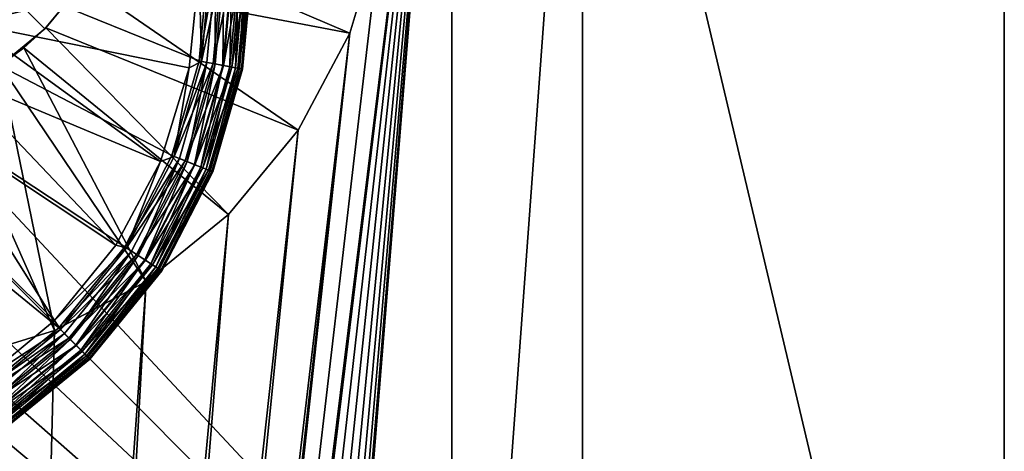
# Model space of a CAD drawing. Extents: x 633 to 733, y -1789 to 204.
# Drawn here: x 689 to 690, y -1570 to -1570 of the extents above; entities that cross this region are included whole.
import ezdxf

# ---------------------------------------------------------------- set-up
doc = ezdxf.new("R2010")
doc.units = 0
doc.header["$MEASUREMENT"] = 0
doc.layers.add('3D', color=7, linetype='CONTINUOUS')

msp = doc.modelspace()

# ---------------------------------------------------------------- linework, layer by layer
at = {"layer": '3D'}
for points in [[(689.91026, -1569.32593, 6), (661.41026, -1600.82592, 5.99999), (661.41026, -1569.32592, 6)], [(661.41026, -1600.82592, 5.99999), (689.91026, -1569.32593, 6), (689.91026, -1600.82591, 5.99999)], [(689.91026, -1569.32592, 15.02281), (689.91026, -1576.51022, 10.5), (689.91026, -1569.32593, 6)], [(689.91026, -1569.32592, 15.02281), (689.91026, -1572.87557, 24.0647), (689.91026, -1576.51022, 10.5)], [(689.91026, -1569.32593, 24), (689.91026, -1572.87557, 24.0647), (689.91026, -1569.32592, 15.02281)], [(689.91026, -1569.32593, 6), (689.91026, -1600.82593, 8.24999), (689.91026, -1600.82591, 5.99999)], [(689.91026, -1569.32593, 6), (689.91026, -1576.51022, 10.5), (689.91026, -1600.82593, 8.24999)], [(689.91026, -1569.32593, 24), (689.91026, -1572.8626, 24.10142), (689.91026, -1572.87557, 24.0647)], [(689.91026, -1569.32593, 24), (689.91026, -1572.8432, 24.13702), (689.91026, -1572.8626, 24.10142)], [(689.91026, -1569.32593, 24), (689.91026, -1572.81753, 24.16986), (689.91026, -1572.8432, 24.13702)], [(689.91026, -1569.32593, 24), (689.91026, -1572.78628, 24.19834), (689.91026, -1572.81753, 24.16986)], [(689.91026, -1569.32593, 24), (689.91026, -1572.75068, 24.22115), (689.91026, -1572.78628, 24.19834)], [(689.91026, -1569.32593, 24), (689.91026, -1572.71232, 24.23745), (689.91026, -1572.75068, 24.22115)], [(689.91026, -1569.32593, 24), (689.91026, -1572.67291, 24.24697), (689.91026, -1572.71232, 24.23745)], [(689.91026, -1569.32593, 24), (689.91026, -1572.63409, 24.25), (689.91026, -1572.67291, 24.24697)], [(689.91026, -1569.32593, 24), (689.91026, -1569.57593, 24.25), (689.91026, -1572.63409, 24.25)], [(689.41856, -1570.0436, 0.23189), (689.91026, -1569.38841, 0.23189), (689.91026, -1570.56952, 0.23189)], [(689.42952, -1570.02244, 0.23189), (689.91026, -1569.38841, 0.23189), (689.41856, -1570.0436, 0.23189)], [(689.43585, -1570.00046, 0.23189), (689.91026, -1569.38841, 0.23189), (689.42952, -1570.02244, 0.23189)], [(689.91026, -1569.38841, 6), (689.71931, -1569.76341, 6), (689.91026, -1570.56952, 6)], [(689.91026, -1570.56952, 0.23189), (689.91026, -1569.38841, 6), (689.91026, -1570.56952, 6)], [(689.91026, -1569.38841, 6), (689.91026, -1570.56952, 0.23189), (689.91026, -1569.38841, 0.23189)], [(632.91026, -1572.63409, 24.25), (689.91026, -1569.57593, 24.25), (632.91026, -1569.57593, 24.25)], [(689.91026, -1569.57593, 24.25), (632.91026, -1572.63409, 24.25), (689.91026, -1572.63409, 24.25)], [(689.66026, -1569.76341, 6.1), (689.42636, -1571.67639, 6.1), (689.44283, -1571.68113, 6.1)], [(689.66026, -1569.76341, 6.1), (689.49713, -1571.08638, 6.1), (689.42636, -1571.67639, 6.1)], [(689.66026, -1569.76341, 6.1), (689.44283, -1571.68113, 6.1), (689.45868, -1571.68934, 6.1)], [(689.66026, -1569.76341, 6.1), (689.45868, -1571.68934, 6.1), (689.47283, -1571.70083, 6.1)], [(689.66026, -1569.76341, 6.1), (689.47283, -1571.70083, 6.1), (689.48433, -1571.71499, 6.1)], [(689.66026, -1569.76341, 6.1), (689.48433, -1571.71499, 6.1), (689.49254, -1571.73084, 6.1)], [(689.66026, -1569.76341, 6.1), (689.49254, -1571.73084, 6.1), (689.49728, -1571.74731, 6.1)], [(689.66026, -1569.76341, 6.1), (689.49876, -1571.06952, 6.1), (689.49713, -1571.08638, 6.1)], [(689.66026, -1569.76341, 6.1), (689.49728, -1571.74731, 6.1), (689.49876, -1571.76341, 6.1)], [(689.66026, -1569.76341, 6.1), (689.49876, -1571.76341, 6.1), (689.66026, -1571.88841, 6.1)], [(689.66026, -1569.76341, 6.1), (689.62815, -1569.96127, 6.1), (689.49876, -1571.06952, 6.1)], [(689.66026, -1569.76341, 6.1), (689.66026, -1570.56952, 5.90315), (689.66026, -1569.76341, 5.90315)], [(689.66026, -1571.88841, 5.90315), (689.66026, -1569.76341, 6.1), (689.66026, -1571.88841, 6.1)], [(689.66026, -1570.56952, 5.90315), (689.66026, -1569.76341, 6.1), (689.66026, -1571.88841, 5.90315)], [(689.71931, -1569.76341, 5.90315), (689.66026, -1570.56952, 5.90315), (689.71931, -1570.56952, 5.90315)], [(689.66026, -1570.56952, 5.90315), (689.71931, -1569.76341, 5.90315), (689.66026, -1569.76341, 5.90315)], [(689.71931, -1569.76341, 6), (689.71931, -1570.56952, 5.90315), (689.71931, -1570.56952, 6)], [(689.71931, -1570.56952, 5.90315), (689.71931, -1569.76341, 6), (689.71931, -1569.76341, 5.90315)], [(689.91026, -1570.56952, 6), (689.71931, -1569.76341, 6), (689.71931, -1570.56952, 6)], [(689.54586, -1570.02082, 0.0126), (689.12815, -1569.85165, 0.0126), (689.5497, -1569.97896, 0.0126)], [(689.53356, -1570.06363, 0.0126), (689.12815, -1569.85165, 0.0126), (689.54586, -1570.02082, 0.0126)], [(689.51221, -1570.10482, 0.0126), (689.12815, -1569.85165, 0.0126), (689.53356, -1570.06363, 0.0126)], [(689.48234, -1570.1416, 0.0126), (689.12815, -1569.85165, 0.0126), (689.51221, -1570.10482, 0.0126)], [(689.44556, -1570.17147, 0.0126), (689.12815, -1569.85165, 0.0126), (689.48234, -1570.1416, 0.0126)], [(689.47612, -1570.00629, 4.25), (689.38467, -1569.914, 4.17194), (689.45658, -1570.0222, 4.25)], [(689.47612, -1570.00629, 4.25), (689.38467, -1569.914, 4.17194), (689.38467, -1569.914, 4.17194)], [(689.49258, -1569.98635, 4.25), (689.38467, -1569.914, 4.17194), (689.47612, -1570.00629, 4.25)], [(689.61409, -1570.00826, 6.1), (689.50547, -1569.96183, 5.98189), (689.49341, -1569.9851, 5.98189)], [(689.49876, -1571.06952, 6.1), (689.62815, -1569.96127, 6.1), (689.61409, -1570.00826, 6.1)], [(689.62815, -1569.96127, 6.1), (689.50547, -1569.96183, 5.98189), (689.61409, -1570.00826, 6.1)], [(689.4422, -1570.00383, 0.2126), (689.54594, -1569.97896, 0.19108), (689.4447, -1569.97896, 0.2126)], [(689.4422, -1570.00383, 0.2126), (689.54142, -1570.02397, 0.19108), (689.54594, -1569.97896, 0.19108)], [(689.54689, -1570.02101, 0.18963), (689.54594, -1569.97896, 0.19108), (689.54142, -1570.02397, 0.19108)], [(689.55334, -1569.97896, 0.01293), (689.54586, -1570.02082, 0.0126), (689.5497, -1569.97896, 0.0126)], [(689.54944, -1570.02148, 0.01293), (689.54586, -1570.02082, 0.0126), (689.55334, -1569.97896, 0.01293)], [(689.54594, -1569.97896, 0.19108), (689.54689, -1570.02101, 0.18963), (689.55075, -1569.97896, 0.18963)], [(689.54689, -1570.02101, 0.18963), (689.55612, -1569.97896, 0.18685), (689.55075, -1569.97896, 0.18963)], [(689.55612, -1569.97896, 0.18685), (689.54689, -1570.02101, 0.18963), (689.55217, -1570.02198, 0.18685)], [(689.55334, -1569.97896, 0.01293), (689.5531, -1570.02216, 0.014), (689.54944, -1570.02148, 0.01293)], [(689.55217, -1570.02198, 0.18685), (689.56092, -1569.97896, 0.18295), (689.55612, -1569.97896, 0.18685)], [(689.56092, -1569.97896, 0.18295), (689.55217, -1570.02198, 0.18685), (689.55689, -1570.02286, 0.18295)], [(689.55707, -1569.97896, 0.014), (689.55662, -1570.02281, 0.01586), (689.5531, -1570.02216, 0.014)], [(689.5531, -1570.02216, 0.014), (689.55334, -1569.97896, 0.01293), (689.55707, -1569.97896, 0.014)], [(689.56065, -1569.97896, 0.01586), (689.55977, -1570.02339, 0.01846), (689.55662, -1570.02281, 0.01586)], [(689.55662, -1570.02281, 0.01586), (689.55707, -1569.97896, 0.014), (689.56065, -1569.97896, 0.01586)], [(689.55689, -1570.02286, 0.18295), (689.56481, -1569.97896, 0.17815), (689.56092, -1569.97896, 0.18295)], [(689.56481, -1569.97896, 0.17815), (689.55689, -1570.02286, 0.18295), (689.56072, -1570.02357, 0.17815)], [(689.56385, -1569.97896, 0.01846), (689.56232, -1570.02386, 0.02165), (689.55977, -1570.02339, 0.01846)], [(689.55977, -1570.02339, 0.01846), (689.56065, -1569.97896, 0.01586), (689.56385, -1569.97896, 0.01846)], [(689.56072, -1570.02357, 0.17815), (689.5676, -1569.97896, 0.17278), (689.56481, -1569.97896, 0.17815)], [(689.5676, -1569.97896, 0.17278), (689.56072, -1570.02357, 0.17815), (689.56346, -1570.02407, 0.17278)], [(689.56644, -1569.97896, 0.02165), (689.56415, -1570.0242, 0.02524), (689.56232, -1570.02386, 0.02165)], [(689.56232, -1570.02386, 0.02165), (689.56385, -1569.97896, 0.01846), (689.56644, -1569.97896, 0.02165)], [(689.56346, -1570.02407, 0.17278), (689.5692, -1569.97896, 0.16719), (689.5676, -1569.97896, 0.17278)], [(689.5692, -1569.97896, 0.16719), (689.56346, -1570.02407, 0.17278), (689.56504, -1570.02436, 0.16719)], [(689.5683, -1569.97896, 0.02524), (689.5652, -1570.02439, 0.02896), (689.56415, -1570.0242, 0.02524)], [(689.56415, -1570.0242, 0.02524), (689.56644, -1569.97896, 0.02165), (689.5683, -1569.97896, 0.02524)], [(689.56504, -1570.02436, 0.16719), (689.5697, -1569.97896, 0.16174), (689.5692, -1569.97896, 0.16719)], [(689.56504, -1570.02436, 0.16719), (689.56553, -1570.02446, 0.16174), (689.5697, -1569.97896, 0.16174)], [(689.56937, -1569.97896, 0.02896), (689.56553, -1570.02446, 0.0326), (689.5652, -1570.02439, 0.02896)], [(689.5652, -1570.02439, 0.02896), (689.5683, -1569.97896, 0.02524), (689.56937, -1569.97896, 0.02896)], [(689.56937, -1569.97896, 0.02896), (689.5697, -1569.97896, 0.0326), (689.56553, -1570.02446, 0.0326)], [(689.5697, -1569.97896, 0.0326), (689.56553, -1570.02446, 0.16174), (689.56553, -1570.02446, 0.0326)], [(689.5697, -1569.97896, 0.0326), (689.5697, -1569.97896, 0.16174), (689.56553, -1570.02446, 0.16174)], [(689.47653, -1570.00587, 5.98189), (689.49258, -1569.98635, 4.25), (689.47612, -1570.00629, 4.25)], [(689.49341, -1569.9851, 5.98189), (689.49258, -1569.98635, 4.25), (689.47653, -1570.00587, 5.98189)], [(689.59069, -1570.05211, 6.1), (689.49341, -1569.9851, 5.98189), (689.47653, -1570.00587, 5.98189)], [(689.61409, -1570.00826, 6.1), (689.49341, -1569.9851, 5.98189), (689.59069, -1570.05211, 6.1)], [(689.435, -1570.02725, 0.2126), (689.52838, -1570.06636, 0.19108), (689.4422, -1570.00383, 0.2126)], [(689.4422, -1570.00383, 0.2126), (689.52838, -1570.06636, 0.19108), (689.54142, -1570.02397, 0.19108)], [(689.46656, -1570.01487, 5.98189), (689.47612, -1570.00629, 4.25), (689.45658, -1570.0222, 4.25)], [(689.47653, -1570.00587, 5.98189), (689.47612, -1570.00629, 4.25), (689.46656, -1570.01487, 5.98189)], [(689.55925, -1570.09019, 6.1), (689.47653, -1570.00587, 5.98189), (689.46656, -1570.01487, 5.98189)], [(689.59069, -1570.05211, 6.1), (689.47653, -1570.00587, 5.98189), (689.55925, -1570.09019, 6.1)], [(689.49254, -1571.03694, 6.1), (689.61409, -1570.00826, 6.1), (689.59069, -1570.05211, 6.1)], [(689.49728, -1571.05341, 6.1), (689.61409, -1570.00826, 6.1), (689.49254, -1571.03694, 6.1)], [(689.49876, -1571.06952, 6.1), (689.61409, -1570.00826, 6.1), (689.49728, -1571.05341, 6.1)], [(689.46656, -1570.01487, 5.98189), (689.45658, -1570.0222, 4.25), (689.45576, -1570.02275, 5.98189)], [(689.52196, -1570.12057, 6.1), (689.46656, -1570.01487, 5.98189), (689.45576, -1570.02275, 5.98189)], [(689.55925, -1570.09019, 6.1), (689.46656, -1570.01487, 5.98189), (689.52196, -1570.12057, 6.1)], [(689.48049, -1570.14278, 6.1), (689.45576, -1570.02275, 5.98189), (689.43249, -1570.0348, 5.98189)], [(689.52196, -1570.12057, 6.1), (689.45576, -1570.02275, 5.98189), (689.48049, -1570.14278, 6.1)], [(689.53452, -1570.06401, 0.18963), (689.54142, -1570.02397, 0.19108), (689.52838, -1570.06636, 0.19108)], [(689.54944, -1570.02148, 0.01293), (689.53356, -1570.06363, 0.0126), (689.54586, -1570.02082, 0.0126)], [(689.53694, -1570.06497, 0.01293), (689.53356, -1570.06363, 0.0126), (689.54944, -1570.02148, 0.01293)], [(689.54689, -1570.02101, 0.18963), (689.54142, -1570.02397, 0.19108), (689.53452, -1570.06401, 0.18963)], [(689.53452, -1570.06401, 0.18963), (689.55217, -1570.02198, 0.18685), (689.54689, -1570.02101, 0.18963)], [(689.55217, -1570.02198, 0.18685), (689.53452, -1570.06401, 0.18963), (689.53952, -1570.06599, 0.18685)], [(689.54944, -1570.02148, 0.01293), (689.5404, -1570.06634, 0.014), (689.53694, -1570.06497, 0.01293)], [(689.53952, -1570.06599, 0.18685), (689.55689, -1570.02286, 0.18295), (689.55217, -1570.02198, 0.18685)], [(689.55689, -1570.02286, 0.18295), (689.53952, -1570.06599, 0.18685), (689.54398, -1570.06775, 0.18295)], [(689.5404, -1570.06634, 0.014), (689.54944, -1570.02148, 0.01293), (689.5531, -1570.02216, 0.014)], [(689.5531, -1570.02216, 0.014), (689.54373, -1570.06765, 0.01586), (689.5404, -1570.06634, 0.014)], [(689.54373, -1570.06765, 0.01586), (689.5531, -1570.02216, 0.014), (689.55662, -1570.02281, 0.01586)], [(689.55662, -1570.02281, 0.01586), (689.5467, -1570.06883, 0.01846), (689.54373, -1570.06765, 0.01586)], [(689.54398, -1570.06775, 0.18295), (689.56072, -1570.02357, 0.17815), (689.55689, -1570.02286, 0.18295)], [(689.56072, -1570.02357, 0.17815), (689.54398, -1570.06775, 0.18295), (689.5476, -1570.06919, 0.17815)], [(689.5467, -1570.06883, 0.01846), (689.55662, -1570.02281, 0.01586), (689.55977, -1570.02339, 0.01846)], [(689.55977, -1570.02339, 0.01846), (689.54912, -1570.06979, 0.02165), (689.5467, -1570.06883, 0.01846)], [(689.5476, -1570.06919, 0.17815), (689.56346, -1570.02407, 0.17278), (689.56072, -1570.02357, 0.17815)], [(689.56346, -1570.02407, 0.17278), (689.5476, -1570.06919, 0.17815), (689.55019, -1570.07021, 0.17278)], [(689.54912, -1570.06979, 0.02165), (689.55977, -1570.02339, 0.01846), (689.56232, -1570.02386, 0.02165)], [(689.56232, -1570.02386, 0.02165), (689.55085, -1570.07047, 0.02524), (689.54912, -1570.06979, 0.02165)], [(689.55019, -1570.07021, 0.17278), (689.56504, -1570.02436, 0.16719), (689.56346, -1570.02407, 0.17278)], [(689.56504, -1570.02436, 0.16719), (689.55019, -1570.07021, 0.17278), (689.55168, -1570.0708, 0.16719)], [(689.55085, -1570.07047, 0.02524), (689.56232, -1570.02386, 0.02165), (689.56415, -1570.0242, 0.02524)], [(689.56415, -1570.0242, 0.02524), (689.55184, -1570.07086, 0.02896), (689.55085, -1570.07047, 0.02524)], [(689.55168, -1570.0708, 0.16719), (689.56553, -1570.02446, 0.16174), (689.56504, -1570.02436, 0.16719)], [(689.55168, -1570.0708, 0.16719), (689.55215, -1570.07099, 0.16174), (689.56553, -1570.02446, 0.16174)], [(689.55184, -1570.07086, 0.02896), (689.56415, -1570.0242, 0.02524), (689.5652, -1570.02439, 0.02896)], [(689.5652, -1570.02439, 0.02896), (689.55215, -1570.07099, 0.0326), (689.55184, -1570.07086, 0.02896)], [(689.5652, -1570.02439, 0.02896), (689.56553, -1570.02446, 0.0326), (689.55215, -1570.07099, 0.0326)], [(689.56553, -1570.02446, 0.0326), (689.55215, -1570.07099, 0.16174), (689.55215, -1570.07099, 0.0326)], [(689.56553, -1570.02446, 0.0326), (689.56553, -1570.02446, 0.16174), (689.55215, -1570.07099, 0.16174)], [(689.42381, -1570.04816, 0.2126), (689.50812, -1570.10419, 0.19108), (689.435, -1570.02725, 0.2126)], [(689.435, -1570.02725, 0.2126), (689.50812, -1570.10419, 0.19108), (689.52838, -1570.06636, 0.19108)], [(689.48049, -1570.14278, 6.1), (689.43249, -1570.0348, 5.98189), (689.43401, -1570.15708, 6.1)], [(689.41856, -1570.0436, 0.23189), (689.91026, -1570.56952, 0.23189), (689.40322, -1570.06248, 0.23189)], [(689.40849, -1570.06695, 0.2126), (689.4804, -1570.13821, 0.19108), (689.42381, -1570.04816, 0.2126)], [(689.42381, -1570.04816, 0.2126), (689.4804, -1570.13821, 0.19108), (689.50812, -1570.10419, 0.19108)], [(689.48433, -1571.02109, 6.1), (689.59069, -1570.05211, 6.1), (689.55925, -1570.09019, 6.1)], [(689.49254, -1571.03694, 6.1), (689.59069, -1570.05211, 6.1), (689.48433, -1571.02109, 6.1)], [(689.40322, -1570.06248, 0.23189), (689.91026, -1570.56952, 0.23189), (689.38434, -1570.07782, 0.23189)], [(689.53694, -1570.06497, 0.01293), (689.51221, -1570.10482, 0.0126), (689.53356, -1570.06363, 0.0126)], [(689.51526, -1570.10681, 0.01293), (689.51221, -1570.10482, 0.0126), (689.53694, -1570.06497, 0.01293)], [(689.53452, -1570.06401, 0.18963), (689.52838, -1570.06636, 0.19108), (689.51309, -1570.10539, 0.18963)], [(689.51309, -1570.10539, 0.18963), (689.53952, -1570.06599, 0.18685), (689.53452, -1570.06401, 0.18963)], [(689.53694, -1570.06497, 0.01293), (689.51837, -1570.10885, 0.014), (689.51526, -1570.10681, 0.01293)], [(689.51837, -1570.10885, 0.014), (689.53694, -1570.06497, 0.01293), (689.5404, -1570.06634, 0.014)], [(689.40849, -1570.06695, 0.2126), (689.44568, -1570.16688, 0.19108), (689.4804, -1570.13821, 0.19108)], [(689.51309, -1570.10539, 0.18963), (689.52838, -1570.06636, 0.19108), (689.50812, -1570.10419, 0.19108)], [(689.53952, -1570.06599, 0.18685), (689.51309, -1570.10539, 0.18963), (689.51758, -1570.10833, 0.18685)], [(689.51758, -1570.10833, 0.18685), (689.54398, -1570.06775, 0.18295), (689.53952, -1570.06599, 0.18685)], [(689.54398, -1570.06775, 0.18295), (689.51758, -1570.10833, 0.18685), (689.5216, -1570.11096, 0.18295)], [(689.5404, -1570.06634, 0.014), (689.52137, -1570.11081, 0.01586), (689.51837, -1570.10885, 0.014)], [(689.52137, -1570.11081, 0.01586), (689.5404, -1570.06634, 0.014), (689.54373, -1570.06765, 0.01586)], [(689.54373, -1570.06765, 0.01586), (689.52405, -1570.11256, 0.01846), (689.52137, -1570.11081, 0.01586)], [(689.5216, -1570.11096, 0.18295), (689.5476, -1570.06919, 0.17815), (689.54398, -1570.06775, 0.18295)], [(689.5476, -1570.06919, 0.17815), (689.5216, -1570.11096, 0.18295), (689.52486, -1570.11309, 0.17815)], [(689.52405, -1570.11256, 0.01846), (689.54373, -1570.06765, 0.01586), (689.5467, -1570.06883, 0.01846)], [(689.5467, -1570.06883, 0.01846), (689.52622, -1570.11398, 0.02165), (689.52405, -1570.11256, 0.01846)], [(689.52486, -1570.11309, 0.17815), (689.55019, -1570.07021, 0.17278), (689.5476, -1570.06919, 0.17815)], [(689.52622, -1570.11398, 0.02165), (689.5467, -1570.06883, 0.01846), (689.54912, -1570.06979, 0.02165)], [(689.55019, -1570.07021, 0.17278), (689.52486, -1570.11309, 0.17815), (689.52719, -1570.11461, 0.17278)], [(689.54912, -1570.06979, 0.02165), (689.52778, -1570.115, 0.02524), (689.52622, -1570.11398, 0.02165)], [(689.52719, -1570.11461, 0.17278), (689.55168, -1570.0708, 0.16719), (689.55019, -1570.07021, 0.17278)], [(689.55168, -1570.0708, 0.16719), (689.52719, -1570.11461, 0.17278), (689.52853, -1570.11549, 0.16719)], [(689.52778, -1570.115, 0.02524), (689.54912, -1570.06979, 0.02165), (689.55085, -1570.07047, 0.02524)], [(689.55085, -1570.07047, 0.02524), (689.52867, -1570.11558, 0.02896), (689.52778, -1570.115, 0.02524)], [(689.52853, -1570.11549, 0.16719), (689.55215, -1570.07099, 0.16174), (689.55168, -1570.0708, 0.16719)], [(689.52853, -1570.11549, 0.16719), (689.52895, -1570.11577, 0.16174), (689.55215, -1570.07099, 0.16174)], [(689.52867, -1570.11558, 0.02896), (689.55085, -1570.07047, 0.02524), (689.55184, -1570.07086, 0.02896)], [(689.55184, -1570.07086, 0.02896), (689.52895, -1570.11577, 0.0326), (689.52867, -1570.11558, 0.02896)], [(689.55184, -1570.07086, 0.02896), (689.55215, -1570.07099, 0.0326), (689.52895, -1570.11577, 0.0326)], [(689.55215, -1570.07099, 0.0326), (689.52895, -1570.11577, 0.16174), (689.52895, -1570.11577, 0.0326)], [(689.55215, -1570.07099, 0.0326), (689.55215, -1570.07099, 0.16174), (689.52895, -1570.11577, 0.16174)], [(689.25508, -1570.07782, 0.23189), (689.91026, -1570.56952, 0.23189), (688.72916, -1570.56952, 0.23189)], [(689.27623, -1570.08878, 0.23189), (689.91026, -1570.56952, 0.23189), (689.25508, -1570.07782, 0.23189)], [(689.38434, -1570.07782, 0.23189), (689.91026, -1570.56952, 0.23189), (689.36318, -1570.08878, 0.23189)], [(689.29821, -1570.0951, 0.23189), (689.91026, -1570.56952, 0.23189), (689.27623, -1570.08878, 0.23189)], [(689.36318, -1570.08878, 0.23189), (689.91026, -1570.56952, 0.23189), (689.3412, -1570.0951, 0.23189)], [(689.47283, -1571.00694, 6.1), (689.55925, -1570.09019, 6.1), (689.52196, -1570.12057, 6.1)], [(689.48433, -1571.02109, 6.1), (689.55925, -1570.09019, 6.1), (689.47283, -1571.00694, 6.1)], [(689.31971, -1570.09707, 0.23189), (689.91026, -1570.56952, 0.23189), (689.29821, -1570.0951, 0.23189)], [(689.3412, -1570.0951, 0.23189), (689.91026, -1570.56952, 0.23189), (689.31971, -1570.09707, 0.23189)], [(689.51309, -1570.10539, 0.18963), (689.50812, -1570.10419, 0.19108), (689.4804, -1570.13821, 0.19108)], [(689.51526, -1570.10681, 0.01293), (689.48234, -1570.1416, 0.0126), (689.51221, -1570.10482, 0.0126)], [(689.51309, -1570.10539, 0.18963), (689.4804, -1570.13821, 0.19108), (689.48308, -1570.14234, 0.18963)], [(689.48491, -1570.14417, 0.01293), (689.48234, -1570.1416, 0.0126), (689.51526, -1570.10681, 0.01293)], [(689.48308, -1570.14234, 0.18963), (689.51758, -1570.10833, 0.18685), (689.51309, -1570.10539, 0.18963)], [(689.51758, -1570.10833, 0.18685), (689.48308, -1570.14234, 0.18963), (689.48687, -1570.14614, 0.18685)], [(689.51526, -1570.10681, 0.01293), (689.48754, -1570.1468, 0.014), (689.48491, -1570.14417, 0.01293)], [(689.48687, -1570.14614, 0.18685), (689.5216, -1570.11096, 0.18295), (689.51758, -1570.10833, 0.18685)], [(689.48754, -1570.1468, 0.014), (689.51526, -1570.10681, 0.01293), (689.51837, -1570.10885, 0.014)], [(689.51837, -1570.10885, 0.014), (689.49008, -1570.14934, 0.01586), (689.48754, -1570.1468, 0.014)], [(689.49008, -1570.14934, 0.01586), (689.51837, -1570.10885, 0.014), (689.52137, -1570.11081, 0.01586)], [(689.5216, -1570.11096, 0.18295), (689.48687, -1570.14614, 0.18685), (689.49027, -1570.14953, 0.18295)], [(689.52137, -1570.11081, 0.01586), (689.49234, -1570.1516, 0.01846), (689.49008, -1570.14934, 0.01586)], [(689.49027, -1570.14953, 0.18295), (689.52486, -1570.11309, 0.17815), (689.5216, -1570.11096, 0.18295)], [(689.52486, -1570.11309, 0.17815), (689.49027, -1570.14953, 0.18295), (689.49302, -1570.15228, 0.17815)], [(689.49234, -1570.1516, 0.01846), (689.52137, -1570.11081, 0.01586), (689.52405, -1570.11256, 0.01846)], [(689.52405, -1570.11256, 0.01846), (689.49417, -1570.15344, 0.02165), (689.49234, -1570.1516, 0.01846)], [(689.49302, -1570.15228, 0.17815), (689.52719, -1570.11461, 0.17278), (689.52486, -1570.11309, 0.17815)], [(689.49417, -1570.15344, 0.02165), (689.52405, -1570.11256, 0.01846), (689.52622, -1570.11398, 0.02165)], [(689.52622, -1570.11398, 0.02165), (689.49549, -1570.15475, 0.02524), (689.49417, -1570.15344, 0.02165)], [(689.49549, -1570.15475, 0.02524), (689.52622, -1570.11398, 0.02165), (689.52778, -1570.115, 0.02524)], [(689.52719, -1570.11461, 0.17278), (689.49302, -1570.15228, 0.17815), (689.49499, -1570.15425, 0.17278)], [(689.49499, -1570.15425, 0.17278), (689.52853, -1570.11549, 0.16719), (689.52719, -1570.11461, 0.17278)], [(689.52853, -1570.11549, 0.16719), (689.49499, -1570.15425, 0.17278), (689.49613, -1570.15539, 0.16719)], [(689.52778, -1570.115, 0.02524), (689.49624, -1570.1555, 0.02896), (689.49549, -1570.15475, 0.02524)], [(689.49613, -1570.15539, 0.16719), (689.52895, -1570.11577, 0.16174), (689.52853, -1570.11549, 0.16719)], [(689.49613, -1570.15539, 0.16719), (689.49648, -1570.15574, 0.16174), (689.52895, -1570.11577, 0.16174)], [(689.49624, -1570.1555, 0.02896), (689.52778, -1570.115, 0.02524), (689.52867, -1570.11558, 0.02896)], [(689.52867, -1570.11558, 0.02896), (689.49648, -1570.15574, 0.0326), (689.49624, -1570.1555, 0.02896)], [(689.52867, -1570.11558, 0.02896), (689.52895, -1570.11577, 0.0326), (689.49648, -1570.15574, 0.0326)], [(689.52895, -1570.11577, 0.0326), (689.49648, -1570.15574, 0.16174), (689.49648, -1570.15574, 0.0326)], [(689.52895, -1570.11577, 0.0326), (689.52895, -1570.11577, 0.16174), (689.49648, -1570.15574, 0.16174)], [(689.45868, -1570.99544, 6.1), (689.52196, -1570.12057, 6.1), (689.48049, -1570.14278, 6.1)], [(689.47283, -1571.00694, 6.1), (689.52196, -1570.12057, 6.1), (689.45868, -1570.99544, 6.1)], [(689.48308, -1570.14234, 0.18963), (689.4804, -1570.13821, 0.19108), (689.44568, -1570.16688, 0.19108)], [(689.45868, -1570.99544, 6.1), (689.48049, -1570.14278, 6.1), (689.43401, -1570.15708, 6.1)], [(689.48491, -1570.14417, 0.01293), (689.44556, -1570.17147, 0.0126), (689.48234, -1570.1416, 0.0126)], [(689.44755, -1570.17452, 0.01293), (689.44556, -1570.17147, 0.0126), (689.48491, -1570.14417, 0.01293)], [(689.48308, -1570.14234, 0.18963), (689.44568, -1570.16688, 0.19108), (689.44613, -1570.17235, 0.18963)], [(689.44613, -1570.17235, 0.18963), (689.48687, -1570.14614, 0.18685), (689.48308, -1570.14234, 0.18963)], [(689.48491, -1570.14417, 0.01293), (689.44959, -1570.17764, 0.014), (689.44755, -1570.17452, 0.01293)], [(689.44959, -1570.17764, 0.014), (689.48491, -1570.14417, 0.01293), (689.48754, -1570.1468, 0.014)], [(689.48687, -1570.14614, 0.18685), (689.44613, -1570.17235, 0.18963), (689.44907, -1570.17684, 0.18685)], [(689.44907, -1570.17684, 0.18685), (689.49027, -1570.14953, 0.18295), (689.48687, -1570.14614, 0.18685)], [(689.49027, -1570.14953, 0.18295), (689.44907, -1570.17684, 0.18685), (689.4517, -1570.18086, 0.18295)], [(689.48754, -1570.1468, 0.014), (689.45155, -1570.18063, 0.01586), (689.44959, -1570.17764, 0.014)], [(689.45155, -1570.18063, 0.01586), (689.48754, -1570.1468, 0.014), (689.49008, -1570.14934, 0.01586)], [(689.49008, -1570.14934, 0.01586), (689.4533, -1570.18331, 0.01846), (689.45155, -1570.18063, 0.01586)], [(689.4517, -1570.18086, 0.18295), (689.49302, -1570.15228, 0.17815), (689.49027, -1570.14953, 0.18295)], [(689.4533, -1570.18331, 0.01846), (689.49008, -1570.14934, 0.01586), (689.49234, -1570.1516, 0.01846)], [(689.49302, -1570.15228, 0.17815), (689.4517, -1570.18086, 0.18295), (689.45383, -1570.18412, 0.17815)], [(689.49234, -1570.1516, 0.01846), (689.45472, -1570.18548, 0.02165), (689.4533, -1570.18331, 0.01846)], [(689.45383, -1570.18412, 0.17815), (689.49499, -1570.15425, 0.17278), (689.49302, -1570.15228, 0.17815)], [(689.45472, -1570.18548, 0.02165), (689.49234, -1570.1516, 0.01846), (689.49417, -1570.15344, 0.02165)], [(689.49417, -1570.15344, 0.02165), (689.45574, -1570.18704, 0.02524), (689.45472, -1570.18548, 0.02165)], [(689.45574, -1570.18704, 0.02524), (689.49417, -1570.15344, 0.02165), (689.49549, -1570.15475, 0.02524)], [(689.49499, -1570.15425, 0.17278), (689.45383, -1570.18412, 0.17815), (689.45535, -1570.18645, 0.17278)], [(689.45535, -1570.18645, 0.17278), (689.49613, -1570.15539, 0.16719), (689.49499, -1570.15425, 0.17278)], [(689.49613, -1570.15539, 0.16719), (689.45535, -1570.18645, 0.17278), (689.45623, -1570.18779, 0.16719)], [(689.49549, -1570.15475, 0.02524), (689.45632, -1570.18793, 0.02896), (689.45574, -1570.18704, 0.02524)], [(689.45623, -1570.18779, 0.16719), (689.49648, -1570.15574, 0.16174), (689.49613, -1570.15539, 0.16719)], [(689.45623, -1570.18779, 0.16719), (689.45651, -1570.18821, 0.16174), (689.49648, -1570.15574, 0.16174)], [(689.45632, -1570.18793, 0.02896), (689.49549, -1570.15475, 0.02524), (689.49624, -1570.1555, 0.02896)], [(689.49624, -1570.1555, 0.02896), (689.45651, -1570.18821, 0.0326), (689.45632, -1570.18793, 0.02896)], [(689.49624, -1570.1555, 0.02896), (689.49648, -1570.15574, 0.0326), (689.45651, -1570.18821, 0.0326)], [(689.49648, -1570.15574, 0.0326), (689.45651, -1570.18821, 0.16174), (689.45651, -1570.18821, 0.0326)], [(689.49648, -1570.15574, 0.0326), (689.49648, -1570.15574, 0.16174), (689.45651, -1570.18821, 0.16174)]]:
    msp.add_3dface(points, dxfattribs=at)

doc.saveas('drawing.dxf')
